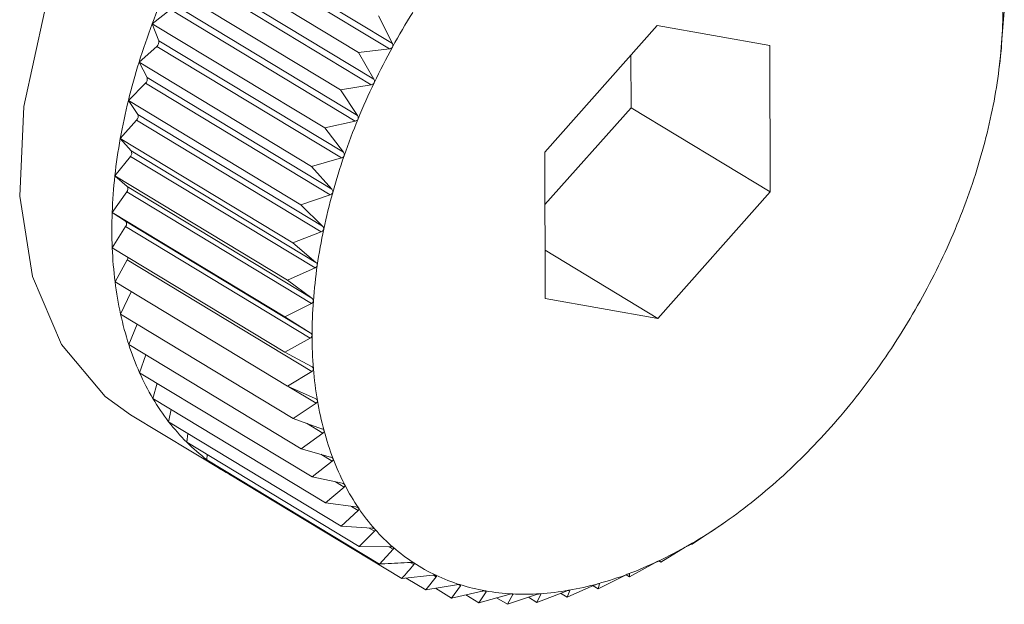
# Model space of a CAD drawing. Extents: x 19.1 to 29.8, y 0.6 to 8.7.
# Drawn here: x 23.6 to 23.7, y 4.4 to 4.4 of the extents above; entities that cross this region are included whole.
import ezdxf

# ---------------------------------------------------------------- set-up
doc = ezdxf.new("R2010")
doc.units = 0
doc.header["$MEASUREMENT"] = 0
doc.layers.get('0').update_dxf_attribs({"linetype": 'CONTINUOUS'})
doc.layers.add('D7', color=7, linetype='CONTINUOUS')

# ---------------------------------------------------------------- blocks, each defined once
blk = doc.blocks.new('A$C0445017A')
at = {"lineweight": 15}
for p, q in [((3.163990331959489, 1.151949026587429), (3.166512604360413, 1.150424335459467)), ((3.16394955040667, 1.151874753135774), (3.166471822807594, 1.150350062007813)), ((3.163692172238697, 1.151727407385557), (3.166049005761991, 1.150302722580802)), ((3.163701147802961, 1.151385811959614), (3.166223420203885, 1.149861120831653)), ((3.163737522053886, 1.151461807035144), (3.16625979445481, 1.149937115907182)), ((3.163446754086927, 1.151214666352879), (3.16580358761022, 1.149789981548124)), ((3.163232939912305, 1.15069421174162), (3.163482413086626, 1.150887854683464)), ((3.163482413086626, 1.150887854683464), (3.16600468548755, 1.149363163555504)), ((3.163514103205642, 1.150964993014458), (3.166036375606566, 1.149440301886496)), ((3.174837567126609, 1.150481332707609), (3.174869764762043, 1.150862355649201)), ((3.166324160110605, 1.150803847766041), (3.166512604360413, 1.150424335459467)), ((3.163232939912305, 1.15069421174162), (3.165589773435599, 1.149269526936865)), ((3.163321775767102, 1.150462365580054), (3.163232939912305, 1.15069421174162)), ((3.170130041219551, 1.150669730085278), (3.168594887478903, 1.148941439687603)), ((3.171668531460789, 1.150397646269719), (3.170130041219551, 1.150669730085278)), ((3.163321775767102, 1.150462365580054), (3.165844048168026, 1.148937674452093)), ((3.163052356969828, 1.150170004525631), (3.163295010960937, 1.150384671062874)), ((3.163295010960937, 1.150384671062874), (3.165817283361861, 1.148859979934914)), ((3.166471822807594, 1.150350062007813), (3.166049005761991, 1.150302722580802)), ((3.166049005761991, 1.150302722580802), (3.16625979445481, 1.149937115907182)), ((3.171671867961372, 1.148397272056486), (3.171668531460789, 1.150397646269719)), ((3.174805408405931, 1.150140884578439), (3.174833176299771, 1.150362863816496)), ((3.174833176299771, 1.150362863816496), (3.174832144227373, 1.150407301340636)), ((3.163052356969828, 1.150170004525631), (3.165409190493122, 1.148745319720875)), ((3.163162003466198, 1.149957750030203), (3.163052356969828, 1.150170004525631)), ((3.169771368344549, 1.149546107092466), (3.16977016997, 1.150264583676465)), ((3.174796984595282, 1.150068530800496), (3.174806146901098, 1.150140792689857)), ((3.163162003466198, 1.149957750030203), (3.165684275867122, 1.148433058902242)), ((3.162906379604706, 1.149646034238351), (3.163140367669214, 1.149880090629025)), ((3.163140367669214, 1.149880090629025), (3.165662640070138, 1.148355399501064)), ((3.166223420203885, 1.149861120831653), (3.16580358761022, 1.149789981548124)), ((3.16580358761022, 1.149789981548124), (3.166036375606566, 1.149440301886496)), ((3.162906379604706, 1.149646034238351), (3.165263213128, 1.148221349433596)), ((3.163036002266608, 1.149454986793934), (3.162906379604706, 1.149646034238351)), ((3.168596085853444, 1.148222963103604), (3.169771368344549, 1.149546107092466)), ((3.169771368344549, 1.149546107092466), (3.171671867961372, 1.148397272056486)), ((3.162796118792848, 1.149126288610048), (3.163019660140293, 1.149377953543692)), ((3.163019660140293, 1.149377953543692), (3.165541932541217, 1.147853262415732)), ((3.163036002266608, 1.149454986793934), (3.165558274667532, 1.147930295665972)), ((3.16600468548755, 1.149363163555504), (3.165589773435599, 1.149269526936865)), ((3.165589773435599, 1.149269526936865), (3.165844048168026, 1.148937674452093)), ((3.162796118792848, 1.149126288610048), (3.165152952316141, 1.147701603805293)), ((3.162944731113562, 1.14895790220305), (3.162796118792848, 1.149126288610048)), ((3.162944731113562, 1.14895790220305), (3.165467003514479, 1.147433211075089)), ((3.162722413685593, 1.148614723218785), (3.162933807031351, 1.148882081373294)), ((3.162933807031351, 1.148882081373294), (3.165456079432275, 1.147357390245334)), ((3.165817283361861, 1.148859979934914), (3.165409190493122, 1.148745319720875)), ((3.168594887478903, 1.148941439687603), (3.168598223979487, 1.146941065474372)), ((3.165409190493122, 1.148745319720875), (3.165684275867122, 1.148433058902242)), ((3.162722413685593, 1.148614723218785), (3.165079247208887, 1.147190038414029)), ((3.16288888463562, 1.148470279371439), (3.162722413685593, 1.148614723218785)), ((3.16288888463562, 1.148470279371439), (3.165411157036544, 1.146945588243478)), ((3.162685825223328, 1.148115231386079), (3.162883461736392, 1.148396248004465)), ((3.162883461736392, 1.148396248004465), (3.165405734137309, 1.146871556876503)), ((3.165662640070138, 1.148355399501064), (3.165263213128, 1.148221349433596)), ((3.170136714220718, 1.146668981658813), (3.171671867961372, 1.148397272056486)), ((3.165263213128, 1.148221349433596), (3.165558274667532, 1.147930295665972)), ((3.162685825223328, 1.148115231386079), (3.165042658746621, 1.146690546581325)), ((3.162868887858224, 1.147995829403282), (3.162685825223328, 1.148115231386079)), ((3.162686631866336, 1.147631614546381), (3.162869007413498, 1.147924150922494)), ((3.162868887858224, 1.147995829403282), (3.165391160259148, 1.146471138275321)), ((3.162869007413498, 1.147924150922494), (3.165391279814422, 1.146399459794532)), ((3.165541932541217, 1.147853262415732), (3.165152952316141, 1.147701603805293)), ((3.162686631866336, 1.147631614546381), (3.16504346538963, 1.146206929741626)), ((3.165152952316141, 1.147701603805293), (3.165467003514479, 1.147433211075089)), ((3.168597125502387, 1.147599649281663), (3.170136714220718, 1.146668981658813)), ((3.162724827475571, 1.147167553315857), (3.162890554068802, 1.147469383071233)), ((3.162890554068802, 1.147469383071233), (3.165412826469726, 1.145944691943273)), ((3.165456079432275, 1.147357390245334), (3.165079247208887, 1.147190038414029)), ((3.162724827475571, 1.147167553315857), (3.165081660998865, 1.145742868511102)), ((3.165079247208887, 1.147190038414029), (3.165411157036544, 1.146945588243478)), ((3.162800121359396, 1.146726579480675), (3.16294692784615, 1.147033295626477)), ((3.168598223979487, 1.146941065474372), (3.170136714220718, 1.146668981658813)), ((3.165405734137309, 1.146871556876503), (3.165042658746621, 1.146690546581325)), ((3.162800121359396, 1.146726579480675), (3.16515695488269, 1.145301894675921)), ((3.165042658746621, 1.146690546581325), (3.165391160259148, 1.146471138275321)), ((3.162911940485877, 1.146312049117993), (3.163026115642801, 1.146589967955784)), ((3.162911940485877, 1.146312049117993), (3.165268774009171, 1.144887364313238)), ((3.165391279814422, 1.146399459794532), (3.16504346538963, 1.146206929741626)), ((3.163059433843955, 1.145927117054168), (3.163143763453611, 1.146171914205512)), ((3.16504346538963, 1.146206929741626), (3.165407165369828, 1.146013472021356)), ((3.163059433843955, 1.145927117054168), (3.165416267367249, 1.144502432249414)), ((3.165412826469726, 1.145944691943273), (3.165081660998865, 1.145742868511102)), ((3.163241478920114, 1.145574712854637), (3.163299267717498, 1.145782139620709)), ((3.165081660998865, 1.145742868511102), (3.165459050560038, 1.145576072598124)), ((3.165098399677916, 1.145735470470609), (3.165470210120176, 1.14551071438067)), ((3.163241478920114, 1.145574712854637), (3.165598312443407, 1.144150028049882)), ((3.165470210120176, 1.14551071438067), (3.16515695488269, 1.145301894675921)), ((3.162937903614001, 1.14535159988853), (3.164204903358552, 1.144585709864543)), ((3.163456690241404, 1.145257518528142), (3.163491871011622, 1.14542335307276)), ((3.163456690241404, 1.145257518528142), (3.165813523764697, 1.143832833723388)), ((3.16515695488269, 1.145301894675921), (3.165546420952154, 1.145162268879343)), ((3.165337381475105, 1.145237210718409), (3.165562994041537, 1.145100829938018)), ((3.163703429919707, 1.14497794811504), (3.163720714889486, 1.145097917987633)), ((3.165562994041537, 1.145100829938018), (3.165268774009171, 1.144887364313238)), ((3.163703429919707, 1.14497794811504), (3.166060263443001, 1.143553263310285)), ((3.163979820117106, 1.144738129314979), (3.163984922728069, 1.144807788227736)), ((3.165268774009171, 1.144887364313238), (3.16566861160473, 1.144775210161176)), ((3.165533306918967, 1.144813163026217), (3.165690472092137, 1.144718158083422)), ((3.163979820117106, 1.144738129314979), (3.1663366536404, 1.143313444510223)), ((3.165690472092137, 1.144718158083422), (3.165416267367249, 1.144502432249414)), ((3.164283757337301, 1.144539887293835), (3.164283733103261, 1.144554416630537)), ((3.164283757337301, 1.144539887293835), (3.166640590860595, 1.14311520248908)), ((3.165416267367249, 1.144502432249414), (3.165824692573125, 1.144417842194179)), ((3.165734297789761, 1.14443656410362), (3.165851674087051, 1.144365611180756)), ((3.165851674087051, 1.144365611180756), (3.165598312443407, 1.144150028049882)), ((3.165598312443407, 1.144150028049882), (3.166013475986922, 1.144092884764367)), ((3.166045373181753, 1.144045872324825), (3.165813523764697, 1.143832833723388)), ((3.165954076110793, 1.144101060588411), (3.166045373181753, 1.144045872324825)), ((3.170983140460812, 1.143835329458454), (3.171001618257968, 1.143848525507294)), ((3.17100204620175, 1.143847915528354), (3.171061966127716, 1.143889748865648)), ((3.165813523764697, 1.143832833723388), (3.166233525090348, 1.143802810993995)), ((3.166270095209171, 1.143761374921386), (3.166060263443001, 1.143553263310285)), ((3.166197259704511, 1.143805403333111), (3.166270095209171, 1.143761374921386)), ((3.170607284704218, 1.14358439470467), (3.170920539941704, 1.143793214409421)), ((3.170574462479273, 1.143577839778528), (3.170607284704218, 1.14358439470467)), ((3.166060263443001, 1.143553263310285), (3.166483165176864, 1.143549828519606)), ((3.166524129898988, 1.143514284167463), (3.1663366536404, 1.143313444510223)), ((3.166465086534657, 1.143549975353602), (3.166524129898988, 1.143514284167463)), ((3.170179962083424, 1.143339757901786), (3.170511127554285, 1.143541581333958)), ((3.166757227704615, 1.14333568727753), (3.16680554389383, 1.14330648057289)), ((3.169750936587519, 1.143136497617021), (3.170098751012318, 1.143329027669926)), ((3.170152434701443, 1.143356397958216), (3.170179962083424, 1.143339757901786)), ((3.170162338326158, 1.143359153561377), (3.170179962083424, 1.143339757901786)), ((3.169748321168612, 1.143181892259978), (3.169749904515122, 1.14318093514116)), ((3.169749904515122, 1.14318093514116), (3.169750936587519, 1.143136497617021)), ((3.166640590860595, 1.14311520248908), (3.167063407906191, 1.143162541916091)), ((3.166701759540722, 1.143122051054667), (3.166969761957816, 1.142960045988338)), ((3.167112195463268, 1.143139545648499), (3.166969761957816, 1.142960045988338)), ((3.167073249601749, 1.143163088073777), (3.167112195463268, 1.143139545648499)), ((3.16932347335959, 1.142976160783873), (3.169686548750278, 1.143157171079054)), ((3.169340299916506, 1.143044540867665), (3.16932347335959, 1.142976160783873)), ((3.169337667825808, 1.14304613194297), (3.169340299916506, 1.143044540867665)), ((3.16970326059139, 1.143165317330664), (3.169750936587519, 1.143136497617021)), ((3.166969761957816, 1.142960045988338), (3.16738959455148, 1.143031185271867)), ((3.167101335996897, 1.142982340786342), (3.167321661741255, 1.142849155842653)), ((3.167441750803697, 1.143014749869861), (3.167321661741255, 1.142849155842653)), ((3.167321661741255, 1.142849155842653), (3.167736573793206, 1.142942792461292)), ((3.167410558629513, 1.143033605260428), (3.167441750803697, 1.143014749869861)), ((3.167791701799985, 1.142933043008206), (3.167693612041077, 1.14278337599299)), ((3.167768110123703, 1.142947303965711), (3.167791701799985, 1.142933043008206)), ((3.168142295808636, 1.142905377234323), (3.168159385113754, 1.142895046902087)), ((3.168486210071698, 1.142788802552592), (3.168875190296774, 1.142940461163031)), ((3.168530117483222, 1.142908235082818), (3.168542002452959, 1.142901050724814)), ((3.168809825711023, 1.142914976314168), (3.168900825652898, 1.14285996766246)), ((3.168900825652898, 1.14285996766246), (3.169277657876286, 1.143027319493765)), ((3.168936641868626, 1.142951008783671), (3.168900825652898, 1.14285996766246)), ((3.168929448164938, 1.142955357313268), (3.168936641868626, 1.142951008783671)), ((3.169255281544487, 1.143017382126757), (3.16932347335959, 1.142976160783873)), ((3.167513262157577, 1.142892395886006), (3.167693612041077, 1.14278337599299)), ((3.167693612041077, 1.14278337599299), (3.168101704909816, 1.142898036207028)), ((3.167936515848773, 1.142851623700104), (3.168082782090913, 1.142763207063727)), ((3.168082782090913, 1.142763207063727), (3.168482209033051, 1.142897257131196)), ((3.168159385113754, 1.142895046902087), (3.168082782090913, 1.142763207063727)), ((3.16836941643578, 1.142859403261866), (3.168486210071698, 1.142788802552592)), ((3.168542002452959, 1.142901050724814), (3.168486210071698, 1.142788802552592))]:
    blk.add_line(p, q, dxfattribs=at)
at = {"lineweight": 15, "flags": 128}
blk.add_lwpolyline([(3.169726853358981, 1.156582451999477), (3.169707654939977, 1.156593946253167), (3.16885986207474, 1.156918303744906), (3.167893886886013, 1.156964386101045), (3.166854897300013, 1.156730038561828), (3.165791475315039, 1.156226218957729), (3.164753345361184, 1.155476485333483), (3.163789049241302, 1.154515894400088), (3.162943676370212, 1.153389362321971), (3.162256755443813, 1.152149564487053), (3.161760406121161, 1.15085447246416), (3.161477837144922, 1.14956464331689), (3.16142226112639, 1.148340388022628), (3.1615962767384, 1.147238951398271), (3.161991747204361, 1.146311835396214), (3.162590180764809, 1.1456023909303), (3.162937903614001, 1.14535159988853)], dxfattribs=at)
at = {"lineweight": 15}
for centre, radius, start, end in [((3.172428999425044, 1.14722041578804), 0.009830298514742463, 156.0261049600426, 159.3060267183824), ((3.175213545351752, 1.145598431798225), 0.009924728112016237, 148.058874584964, 151.2287121024815), ((3.168532272552298, 1.150897938870199), 0.006318369563417699, 355.7737542078375, 0.05734215445732254), ((3.172031552324356, 1.147369990006056), 0.009405638230581192, 159.3028312010149, 162.6807686043308), ((3.16324590111968, 1.150445046131499), 7.782625148025006e-05, 309.1253405636171, 12.85825924210676), ((3.175124454282802, 1.145646788968217), 0.009823360521245487, 151.2258340540425, 154.4174447440608), ((3.167870806643258, 1.150946269554027), 0.006981598583109025, 351.7704958185317, 355.7782472771918), ((3.171530251350077, 1.147525755713148), 0.008880695068799536, 162.6773393791304, 166.1871403387312), ((3.163091620804053, 1.149935514986722), 7.381135610019836e-05, 311.3322940854911, 17.53218563210518), ((3.167229710269496, 1.151038425415972), 0.007629284446513973, 347.9971527076932, 351.7746918942507), ((3.174915012692892, 1.145746509221127), 0.00959139143420907, 154.4144869939296, 157.6573618671561), ((3.170944155953116, 1.147669301444115), 0.008277277400622614, 166.1834258624446, 169.8618324909722), ((3.162972123600639, 1.149428288191281), 6.923365764035415e-05, 313.3623769064414, 22.68288144795608), ((3.174588805808263, 1.145880039514902), 0.009238913049902158, 157.6542611300209, 160.979116545981), ((3.166635072963331, 1.151164281342043), 0.008237094411129315, 344.4117163578821, 348.0010241838183), ((3.17029671077394, 1.147784529092459), 0.007619658697731621, 169.8577988444027, 173.7449643625336), ((3.162888154168336, 1.148927356300225), 6.429621225144988e-05, 315.238145210742, 28.36461799655504), ((3.174155784881322, 1.146028781326052), 0.008781058291734778, 160.9758112790094, 164.4152825710936), ((3.166110970558869, 1.151309930418053), 0.008781058291818048, 340.9758112791003, 344.4152825711496), ((3.169614273475943, 1.147858799036594), 0.006933192103138887, 173.7406122211596, 177.8803640464828), ((3.162840165545347, 1.148436633810772), 5.92078838463524e-05, 316.991892903326, 34.6290833642928), ((3.165677949631529, 1.151458672229378), 0.009238913050414578, 337.6542611300565, 340.9791165458349), ((3.173631682478216, 1.146174430401735), 0.008237094412445568, 164.4117163581731, 168.0010241835382), ((3.168924453717928, 1.147883827940367), 0.00624291863220183, 177.8757565987871, 182.3153748639677), ((3.162828328378183, 1.147959922412475), 5.416994932337136e-05, 318.6729161445556, 41.51821531784111), ((3.173037045170794, 1.146300286328116), 0.007629284446537776, 167.997152707712, 171.7746918942599), ((3.165351742749394, 1.151592202522062), 0.00959139143200368, 334.4144869935845, 337.6573618675581), ((3.168254375423487, 1.14785627777026), 0.005572274390444137, 182.3106802709443, 187.0998249998078), ((3.162820286822608, 1.147509421631202), 8.087380399208094e-05, 330.3253353839074, 354.8291327020675), ((3.172395948796293, 1.146392442190152), 0.006981598582379887, 171.7704958184075, 175.7782472774834), ((3.165142301158404, 1.151691922775403), 0.009823360520199796, 331.2258340538295, 334.4174447441838), ((3.167628979671932, 1.147777995700669), 0.004941998449027602, 187.0953743794752, 192.2836299231962), ((3.165053210088814, 1.151740279945669), 0.009924728111664794, 328.0588745850341, 331.2287121026637), ((3.171734482887182, 1.14644077287392), 0.006318369562630971, 175.7737542075671, 180.057342154719), ((3.167069482723257, 1.147655888461927), 0.004369331944118458, 192.2799831031981, 197.9123510162033), ((3.171079106673602, 1.14643965433599), 0.005662992576722476, 180.0526614506216, 184.6607620571333), ((3.165081525765316, 1.151722044546971), 0.009891052269309716, 324.8847069905665, 328.0617366174846), ((3.166592093063137, 1.147501439695366), 0.003867579726061683, 197.910342927949, 204.0200489735363), ((3.165218044628752, 1.151625439341837), 0.009723810774212744, 321.6742557186413, 324.8876167278372), ((3.166207073644287, 1.14732990329515), 0.003446076834678668, 204.0207589074292, 210.6192141191318), ((3.170454987618122, 1.146388364609111), 0.0050367697365956, 184.6561352788114, 189.6387892734847), ((3.165447985902787, 1.151443041030389), 0.009430311406933619, 318.3975712349852, 321.6772767338578), ((3.165918211975935, 1.147159227894488), 0.003110560683163643, 210.6237744375881, 217.6887658410225), ((3.169884434674259, 1.146291139077344), 0.004457992276070133, 189.6346539314164, 195.0398732469706), ((3.165722732875402, 1.147008786063034), 0.002863893712741442, 217.6979541850955, 225.1631806409705), ((3.169385531879115, 1.146156876209333), 0.003941339133067663, 195.0369239850921, 200.9049056012474), ((3.165752040564385, 1.151172392736284), 0.009023249407049903, 315.0231312046715, 318.4007662120442), ((3.165611658531489, 1.146897995181948), 0.002707012592130063, 225.1768800120732, 232.927943991446), ((3.166107714917388, 1.15081628473706), 0.00851994345912398, 311.5171541481342, 315.0265597391509), ((3.165570590040197, 1.14684492443137), 0.002639911856607153, 232.9447772318398, 240.8266945642402), ((3.168971064245774, 1.145998513846306), 0.003497647737547756, 200.9041113500413, 207.2585851226191), ((3.165573684785798, 1.146851008846884), 0.002646733015502626, 240.8324028802222, 244.7452107353164), ((3.168647807936019, 1.145832118679087), 0.003134079349840008, 207.2610888302653, 214.0981463313522), ((3.166490876994303, 1.150382683446004), 0.007941304562622995, 307.8429579294726, 311.5208678148392), ((3.168416231872698, 1.145675751188082), 0.002854654693504296, 214.1049667439295, 221.3813906347375), ((3.166877400295199, 1.14988431258363), 0.007310611696811421, 303.960432822373, 307.8469907131092), ((3.168270629870044, 1.145548183700839), 0.002661074996329977, 221.3929242670786, 229.0182399192493), ((3.167244792860807, 1.149337914127638), 0.006652183045030621, 299.8257605522563, 303.9647841706984), ((3.168199673034927, 1.145467559319588), 0.002553675439452484, 229.0337579727047, 236.8714975172119), ((3.167573700769324, 1.14876323843852), 0.005990040838000556, 295.3916061974232, 299.8303674901971), ((3.168187343549462, 1.145450083582687), 0.002532302261890705, 236.8890207435725, 244.7708202507974), ((3.167849183820877, 1.148181831382921), 0.005346670912553433, 290.608145719512, 295.3963009098973), ((3.168061676804577, 1.14761570009345), 0.004741974499490387, 285.4254590869097, 290.6125976073663), ((3.168214184965443, 1.145508838565943), 0.002596893611234114, 244.7876480983915, 252.538146677751), ((3.168207571266322, 1.147085947286149), 0.004192499158703481, 279.7979653070704, 285.4291090064565), ((3.16825878259835, 1.145652800860371), 0.00274760420742235, 252.5518353708151, 260.016134468418), ((3.168299371961211, 1.145886131043775), 0.002984438032196835, 260.0253102315192, 267.0891353401256), ((3.168315464488224, 1.146207783812831), 0.00330649301363206, 267.0936841897159, 273.6908600366176), ((3.168289378675368, 1.146611466156928), 0.003711017305522967, 273.6915612514135, 279.7999790631456)]:
    blk.add_arc(centre, radius, start, end, dxfattribs=at)
for points, knots in [([(3.174833461356641, 1.1504323064057), (3.17483352222289, 1.150433132055943), (3.174833897507568, 1.150438222789857), (3.174834722680018, 1.150448754972983), (3.174836083689371, 1.150465022501965), (3.174837034276131, 1.150475474083674), (3.174837567126609, 1.150481332707609)], [0, 0, 0, 0, 0.055031815016444, 0.3393111423640047, 0.6296515051344671, 1, 1, 1, 1]), ([(3.166514044906087, 1.150375347130669), (3.166513573448292, 1.150374529424479), (3.16651069088104, 1.150369529839979), (3.16650323612599, 1.150361539198082), (3.166489150185569, 1.150353287997744), (3.166478043829798, 1.150351220230079), (3.166471822807594, 1.150350062007813)], [0, 0, 0, 0, 0.05557761604353727, 0.3398103025220074, 0.630206806965695, 1, 1, 1, 1]), ([(3.166512604360413, 1.150424335459467), (3.166515138181232, 1.150417978414692), (3.166519714139781, 1.150406497897539), (3.166519855255302, 1.150388998149188), (3.166515864074192, 1.150379621141847), (3.166514044906087, 1.150375347130669)], [0, 0, 0, 0, 0.4030671122043846, 0.7279198210661104, 1, 1, 1, 1]), ([(3.174832144227373, 1.150407301340635), (3.174832125778288, 1.150408569859444), (3.174832092424097, 1.150410863220166), (3.174832596730859, 1.15042009723016), (3.174833190439699, 1.150428480851803), (3.174833461356641, 1.1504323064057)], [0, 0, 0, 0, 0.4022570144773494, 0.7272422224041837, 1, 1, 1, 1]), ([(3.16625979445481, 1.149937115907182), (3.166262704182905, 1.149930959399907), (3.166267959231206, 1.149919840579845), (3.166269137216027, 1.149902496924905), (3.166265702110323, 1.149892968694695), (3.166264136331037, 1.149888625566199)], [0, 0, 0, 0, 0.4030357796939004, 0.7278936109573017, 1, 1, 1, 1]), ([(3.166264136331037, 1.149888625566199), (3.166263713567311, 1.149887787926759), (3.166261127887893, 1.149882664812067), (3.166254148407795, 1.149874312362062), (3.166240553967519, 1.149865318873544), (3.166229571826797, 1.149862628076133), (3.166223420203885, 1.149861120831653)], [0, 0, 0, 0, 0.05555650232480718, 0.3397909886811026, 0.630185318011889, 1, 1, 1, 1]), ([(3.166043675019274, 1.149392624623142), (3.166043304162699, 1.149391773708045), (3.166041034704541, 1.149386566529999), (3.166034574254837, 1.149377921826448), (3.166021544652587, 1.149368272356506), (3.166010738710625, 1.149364997852282), (3.16600468548755, 1.149363163555504)], [0, 0, 0, 0, 0.05552052948177374, 0.3397580832177163, 0.6301487072857672, 1, 1, 1, 1]), ([(3.166036375606566, 1.149440301886496), (3.166039657838226, 1.14943438162001), (3.166045586059674, 1.149423688696888), (3.166047823053049, 1.149406614665182), (3.166044973837089, 1.149397005136136), (3.166043675019274, 1.149392624623142)], [0, 0, 0, 0, 0.4029823954420584, 0.7278489546782668, 1, 1, 1, 1]), ([(3.165854338814491, 1.148891119168168), (3.165854022647153, 1.148890261762189), (3.16585208630822, 1.148885010655007), (3.165846184704236, 1.148876145531296), (3.165833789039155, 1.148865931353531), (3.165823209937827, 1.148862116868401), (3.165817283361861, 1.148859979934914)], [0, 0, 0, 0, 0.05546822423207637, 0.3397102398299888, 0.6300954777553673, 1, 1, 1, 1]), ([(3.165844048168026, 1.148937674452093), (3.165847696580052, 1.148932024319919), (3.165854286861851, 1.148921818245894), (3.165857596969957, 1.148905125378876), (3.165855359072793, 1.148895505070835), (3.165854338814491, 1.148891119168168)], [0, 0, 0, 0, 0.4029047714688889, 0.7277840226780391, 1, 1, 1, 1]), ([(3.165684275867122, 1.148433058902242), (3.165688281246659, 1.148427710732036), (3.165695517348929, 1.148418048749656), (3.165699906548483, 1.148401845756593), (3.165698300833419, 1.148392285243746), (3.165697568679533, 1.148387925960606)], [0, 0, 0, 0, 0.4027995407092168, 0.7276959995910236, 1, 1, 1, 1]), ([(3.165697568679533, 1.148387925960606), (3.16569730952628, 1.148387068927793), (3.165695720637004, 1.148381814391227), (3.165690413457739, 1.14837280241766), (3.16567871607436, 1.148362119073356), (3.165668412724663, 1.148357812399748), (3.165662640070138, 1.148355399501064)], [0, 0, 0, 0, 0.05539731953027938, 0.3396453870453188, 0.6300233261760143, 1, 1, 1, 1]), ([(3.165574557729798, 1.1478868746046), (3.165574357432646, 1.147886024841822), (3.165573127641238, 1.14788080743864), (3.165568445967246, 1.147871723371001), (3.165557505980885, 1.147860669935317), (3.165547525186341, 1.147855922562055), (3.165541932541217, 1.147853262415732)], [0, 0, 0, 0, 0.05530449914856166, 0.3395604951522214, 0.6299288840986355, 1, 1, 1, 1]), ([(3.165558274667532, 1.147930295665972), (3.165562624955939, 1.147925278978903), (3.165570485613074, 1.147916214187481), (3.165575951720335, 1.147900606127428), (3.165574994345576, 1.14789117549434), (3.165574557729798, 1.1478868746046)], [0, 0, 0, 0, 0.4026617773773105, 0.727580766948099, 1, 1, 1, 1]), ([(3.165486242152873, 1.147391778403516), (3.165486102044987, 1.147390942796832), (3.165485240220079, 1.147385802852932), (3.16548121040875, 1.147376722077317), (3.16547108127817, 1.147365400395215), (3.165461467372779, 1.147360267105375), (3.165456079432275, 1.147357390245334)], [0, 0, 0, 0, 0.05518497683086953, 0.339451192150548, 0.6298072912182602, 1, 1, 1, 1]), ([(3.165467003514479, 1.147433211075089), (3.16547168386073, 1.147428552862755), (3.165480142910702, 1.147420133816631), (3.165486675618332, 1.147405221314146), (3.165486377942919, 1.147395989612225), (3.165486242152866, 1.147391778403517)], [0, 0, 0, 0, 0.4024843712279783, 0.7274323802375414, 1, 1, 1, 1]), ([(3.165411157036544, 1.146945588243478), (3.165416149853023, 1.146941312764033), (3.165425176387842, 1.146933583105977), (3.165432757372564, 1.146919461609532), (3.165433125913623, 1.146910496316424), (3.165433294083627, 1.14690640533839)], [0, 0, 0, 0, 0.4022570144763618, 0.7272422224022476, 1, 1, 1, 1]), ([(3.165433294083627, 1.14690640533839), (3.165433214960707, 1.146905590724144), (3.165432727110371, 1.146900568035165), (3.165429370612088, 1.146891566015883), (3.165420099766912, 1.146880079911978), (3.165410894269762, 1.146874618349838), (3.165405734137309, 1.146871556876503)], [0, 0, 0, 0, 0.05503181501554387, 0.3393111423571593, 0.6296515051205508, 1, 1, 1, 1]), ([(3.165391160259148, 1.146471138275321), (3.165396445452885, 1.146467266716337), (3.165406004128442, 1.146460264706938), (3.165414607012075, 1.146447023705139), (3.165415643392251, 1.14643839040268), (3.165416116488849, 1.146434449391323)], [0, 0, 0, 0, 0.4019790616123197, 0.7270097600527261, 1, 1, 1, 1]), ([(3.165416116488849, 1.146434449391323), (3.165416098567604, 1.146433662384284), (3.165415987748787, 1.14642879580493), (3.165413320800788, 1.146419947434621), (3.16540494929523, 1.146408402091149), (3.165396190692356, 1.1464026723911), (3.165391279814422, 1.146399459794532)], [0, 0, 0, 0, 0.05484458873862686, 0.33913996948352, 0.6294611152205386, 1, 1, 1, 1]), ([(3.165407165369828, 1.146013472021356), (3.165412728848935, 1.146010016444938), (3.165422786946984, 1.146003769180274), (3.165432368406336, 1.145991487126817), (3.16543406564152, 1.145983257610909), (3.165434840100403, 1.145979502432048)], [0, 0, 0, 0, 0.4022674523941058, 0.7272509523073075, 1, 1, 1, 1]), ([(3.165434840100403, 1.145979502432048), (3.165434883201648, 1.145978743612704), (3.16543514892323, 1.145974065448923), (3.165433175688278, 1.145965439631148), (3.165425735629476, 1.145953948517033), (3.165417463409923, 1.145948016883063), (3.165412826469726, 1.145944691943273)], [0, 0, 0, 0, 0.05503884632564835, 0.3393175713189605, 0.6296586561905788, 1, 1, 1, 1]), ([(3.165459050560038, 1.145576072598124), (3.165464868425786, 1.145573049022278), (3.165475383271101, 1.145567584401116), (3.165485902400434, 1.145556336390663), (3.165488251051698, 1.145548569742004), (3.165489322420299, 1.145545026881631)], [0, 0, 0, 0, 0.4024919885882851, 0.7274387514547775, 1, 1, 1, 1]), ([(3.165489322420299, 1.145545026881631), (3.165489426510739, 1.145544302865448), (3.16549006673619, 1.145539849684247), (3.165488793630274, 1.145531518270103), (3.16548231126535, 1.145520185878246), (3.165474556249201, 1.145514116071166), (3.165470210120176, 1.14551071438067)], [0, 0, 0, 0, 0.05519010862299085, 0.3394558849339312, 0.6298125115009359, 1, 1, 1, 1]), ([(3.165546420952154, 1.145162268879343), (3.165552467437998, 1.145159689728263), (3.165563392919587, 1.145155029423357), (3.16557480137093, 1.145144882690428), (3.165577787140137, 1.145137634782078), (3.165579148805179, 1.14513432936135)], [0, 0, 0, 0, 0.4026673962771253, 0.7275854668261602, 1, 1, 1, 1]), ([(3.165579148805179, 1.14513432936135), (3.165579313267898, 1.14513364632379), (3.165580322983025, 1.14512945283022), (3.165579750832876, 1.145121485389934), (3.165574245233564, 1.145110415271563), (3.165567034492284, 1.145104272157115), (3.165562994041537, 1.145100829938018)], [0, 0, 0, 0, 0.05530828487049522, 0.3395639573716309, 0.629932735728096, 1, 1, 1, 1]), ([(3.16566861160473, 1.144775210161176), (3.16567485924994, 1.144773084254309), (3.165686146157803, 1.144769243620896), (3.165698388595068, 1.144760257022462), (3.165701992409353, 1.144753580010255), (3.165703635622023, 1.144750535527324)], [0, 0, 0, 0, 0.402803685249342, 0.7276994663622842, 1, 1, 1, 1]), ([(3.165703635622023, 1.144750535527324), (3.165703859292918, 1.144749899203013), (3.16570523057824, 1.144745998015194), (3.16570535468793, 1.144738461316825), (3.165700837576438, 1.144727755222461), (3.16569419417462, 1.144721604265198), (3.165690472092137, 1.144718158083421)], [0, 0, 0, 0, 0.05540011206678724, 0.3396479411584122, 0.6300261676897454, 1, 1, 1, 1]), ([(3.165824692573125, 1.144417842194179), (3.165831112416697, 1.144416174733224), (3.165842708806657, 1.144413162739667), (3.165855723382968, 1.144405386303021), (3.165859921524472, 1.144399328174299), (3.165861835450983, 1.144396566282369)], [0, 0, 0, 0, 0.4029077807246847, 0.7277865398813793, 1, 1, 1, 1]), ([(3.165861835450983, 1.144396566282369), (3.165862116648064, 1.144395981951091), (3.165863838761211, 1.14439240337707), (3.165864648995324, 1.144385360883226), (3.165861124636606, 1.144375117942657), (3.165855067422534, 1.144369024699969), (3.165851674087051, 1.144365611180756)], [0, 0, 0, 0, 0.05547025192399777, 0.3397120945113798, 0.6300975412082948, 1, 1, 1, 1]), ([(3.166013475986922, 1.144092884764367), (3.166020037777251, 1.144091677329753), (3.166031889359211, 1.14408949652092), (3.166045608225545, 1.144082971059578), (3.166050372502163, 1.14407757523208), (3.166052544295837, 1.144075115546173)], [0, 0, 0, 0, 0.4029844921296533, 0.7278507085615303, 1, 1, 1, 1]), ([(3.166052544295837, 1.144075115546173), (3.166052880845463, 1.144074588012158), (3.166054940317551, 1.144071359835687), (3.166056421210321, 1.144064871223287), (3.166053886367621, 1.144055187161012), (3.166048429806992, 1.144049216779395), (3.166045373181753, 1.144045872324825)], [0, 0, 0, 0, 0.05552194231399496, 0.3397593755619184, 0.630150145138422, 1, 1, 1, 1]), ([(3.166233525090348, 1.143802810993995), (3.1662401975073, 1.143802061557307), (3.166252248052999, 1.143800708056601), (3.166266597900851, 1.143795464856725), (3.166271895854656, 1.143790769824201), (3.166274310747134, 1.143788629752936)], [0, 0, 0, 0, 0.4030371067934192, 0.7278947210917033, 1, 1, 1, 1]), ([(3.166274310747134, 1.143788629752936), (3.166274700009481, 1.143788163321139), (3.166277080757432, 1.143785310601022), (3.166279211652459, 1.143779431308365), (3.16627765560424, 1.143770397695061), (3.166272809654409, 1.143764614411491), (3.166270095209171, 1.143761374921386)], [0, 0, 0, 0, 0.05555739659723914, 0.3397918067119222, 0.6301862281648762, 1, 1, 1, 1]), ([(3.170920539941704, 1.143793214409421), (3.170925767131706, 1.143796757597452), (3.170935214426741, 1.143803161333058), (3.170949768981785, 1.143812985600523), (3.170957657579706, 1.143818296504353), (3.170961256068857, 1.143820719143967)], [0, 0, 0, 0, 0.4024919885854101, 0.7274387514543715, 1, 1, 1, 1]), ([(3.170961256068857, 1.143820719143967), (3.170961940947414, 1.143821179830858), (3.170966153406205, 1.143824013361723), (3.170972947900133, 1.143828574448346), (3.170980100741822, 1.143833353491321), (3.170982048745053, 1.143834619789412), (3.170983140460812, 1.143835329458454)], [0, 0, 0, 0, 0.05519010862235678, 0.3394558849344688, 0.6298125115014203, 1, 1, 1, 1]), ([(3.170553349652778, 1.143566866456814), (3.170554039885431, 1.143567260756005), (3.170558295208416, 1.143569691632615), (3.170565058013388, 1.143573445239859), (3.170571951168583, 1.143577020786648), (3.170573560422305, 1.143577545598547), (3.170574462479273, 1.143577839778528)], [0, 0, 0, 0, 0.0550388463245766, 0.3393175713201795, 0.6296586561920627, 1, 1, 1, 1]), ([(3.166483165176864, 1.143549828519606), (3.166489916063576, 1.143549531475651), (3.166502107829878, 1.143548995029013), (3.166517010467771, 1.143545055608417), (3.166522805618648, 1.143541094631862), (3.166525447028256, 1.143539289232527)], [0, 0, 0, 0, 0.4030677558484838, 0.7279203594829737, 1, 1, 1, 1]), ([(3.166525447028256, 1.143539289232526), (3.166525885923271, 1.143538887684152), (3.166528569378734, 1.143536432570409), (3.166531324601685, 1.143531213375351), (3.166530729218486, 1.14352291691783), (3.166526499241748, 1.14351738356954), (3.166524129898988, 1.143514284167463)], [0, 0, 0, 0, 0.05557804977152703, 0.339810699277603, 0.6302072484063947, 1, 1, 1, 1]), ([(3.170511127554285, 1.143541581333958), (3.17051663126238, 1.143544970928862), (3.170526581301672, 1.143551098906921), (3.170541660506565, 1.143560109244734), (3.170549687078505, 1.143564749211406), (3.170553349652778, 1.143566866456814)], [0, 0, 0, 0, 0.4022674523910874, 0.7272509523043711, 1, 1, 1, 1]), ([(3.1663366536404, 1.143313444510223), (3.166361334232299, 1.143314650277858), (3.16650271447071, 1.143321557394044), (3.166643931448526, 1.143329394061502), (3.166760496334668, 1.143335862690586)], [0, 0, 0, 0, 0.1745688943168392, 1, 1, 1, 1]), ([(3.166760496334668, 1.143335862690587), (3.166767292936534, 1.143336008911101), (3.166779567100683, 1.143336272974619), (3.166794940062594, 1.143333648915965), (3.166801192184458, 1.143330449760597), (3.166804041840471, 1.143328991616864)], [0, 0, 0, 0, 0.4030776333103887, 0.727928622164219, 1, 1, 1, 1]), ([(3.166804041840471, 1.143328991616864), (3.166804526874827, 1.143328658185508), (3.166807492129642, 1.143326619754788), (3.166810841194568, 1.143322106387327), (3.166811181074522, 1.143314628260572), (3.166807567789682, 1.143309405806656), (3.16680554389383, 1.14330648057289)], [0, 0, 0, 0, 0.05558470585583623, 0.3398167880295341, 0.6302140229169417, 1, 1, 1, 1]), ([(3.170098751012318, 1.143329027669926), (3.170104506811739, 1.143332226017169), (3.170114916816772, 1.143338010584782), (3.170130437038139, 1.14334612040747), (3.170138545496123, 1.143350052019343), (3.170142246996704, 1.143351846795077)], [0, 0, 0, 0, 0.4019644629058973, 0.726997551016796, 1, 1, 1, 1]), ([(3.170142246996704, 1.143351846795076), (3.170142936583865, 1.143352171809042), (3.170147201403999, 1.143354181890117), (3.170153871504461, 1.143357105727976), (3.170160423512549, 1.143359468797441), (3.170161650407088, 1.143359266813601), (3.170162338326158, 1.143359153561377)], [0, 0, 0, 0, 0.05483475581075505, 0.3391309804300173, 0.6294511174938968, 1, 1, 1, 1]), ([(3.16680554389383, 1.14330648057289), (3.166778415426549, 1.14327438468586), (3.166723908180344, 1.143209896766288), (3.166668448196127, 1.143146863736241), (3.166640590860595, 1.14311520248908)], [0, 0, 0, 0, 0.4977038682990411, 1, 1, 1, 1]), ([(3.169686548750278, 1.143157171079054), (3.169692540651518, 1.14316014728607), (3.169703373436079, 1.1431655279838), (3.169719246804512, 1.14317265592487), (3.169727370083756, 1.143175842509052), (3.16973107684008, 1.143177296588215)], [0, 0, 0, 0, 0.4022570144750652, 0.7272422224021533, 1, 1, 1, 1]), ([(3.16973107684008, 1.143177296588215), (3.169731765430974, 1.143177552223037), (3.169736011094365, 1.143179128397533), (3.169742529058247, 1.143181205896665), (3.169748652355075, 1.143182352942365), (3.169749454739382, 1.143181444415184), (3.169749904515122, 1.14318093514116)], [0, 0, 0, 0, 0.05503181501496553, 0.3393111423562188, 0.6296515051220943, 1, 1, 1, 1]), ([(3.167063407906191, 1.143162541916091), (3.167070217114684, 1.14316311882604), (3.167082514217768, 1.143164160697663), (3.167098271400249, 1.143162853556859), (3.16710493682767, 1.143160438275579), (3.167107974909044, 1.143159337397783)], [0, 0, 0, 0, 0.4030671122098379, 0.7279198210669284, 1, 1, 1, 1]), ([(3.167107974909044, 1.143159337397783), (3.167108502204513, 1.143159074747048), (3.167111726172102, 1.14315746885907), (3.167115634021044, 1.143153701651341), (3.167116876682641, 1.143147116876607), (3.167113876154353, 1.143142263935029), (3.167112195463268, 1.143139545648499)], [0, 0, 0, 0, 0.05557761604457956, 0.3398103025238636, 0.6302068069668603, 1, 1, 1, 1]), ([(3.169277657876286, 1.143027319493765), (3.169283858464937, 1.143030038615011), (3.169295065133532, 1.14303495303401), (3.169311201325868, 1.143041025952232), (3.169319282198892, 1.143043442099286), (3.16932296843607, 1.143044544268701)], [0, 0, 0, 0, 0.4024843712263586, 0.7274323802370601, 1, 1, 1, 1]), ([(3.16932296843607, 1.143044544268701), (3.169323650136114, 1.143044727964848), (3.169327843376855, 1.143045857907812), (3.169334149595286, 1.143047078680404), (3.169339768299018, 1.143047020092858), (3.169340108985111, 1.143045431285946), (3.169340299916506, 1.143044540867665)], [0, 0, 0, 0, 0.0551849768299606, 0.339451192148947, 0.6298072912145781, 1, 1, 1, 1]), ([(3.16738959455148, 1.143031185271867), (3.167396383150461, 1.143032176948468), (3.167408643545386, 1.143033967943458), (3.16742469586957, 1.143033969233685), (3.167431727832259, 1.143032353998054), (3.167434933119793, 1.143031617746331)], [0, 0, 0, 0, 0.4030357796925025, 0.7278936109583781, 1, 1, 1, 1]), ([(3.167434933119793, 1.143031617746331), (3.167435498442927, 1.143031427949356), (3.167438956034715, 1.143030267125701), (3.167443383309575, 1.143027280701871), (3.167445489440063, 1.143021657575134), (3.167443093105462, 1.143017229978664), (3.167441750803697, 1.143014749869861)], [0, 0, 0, 0, 0.05555650232564318, 0.3397909886814182, 0.6301853180089549, 1, 1, 1, 1]), ([(3.167736573793206, 1.142942792461292), (3.167743308705397, 1.142944179755301), (3.167755473005506, 1.142946685424299), (3.167771729099478, 1.142947976675433), (3.167779078082418, 1.14294717165535), (3.167782428123317, 1.142946804686176)], [0, 0, 0, 0, 0.4029823954424374, 0.7278489546795093, 1, 1, 1, 1]), ([(3.167782428123317, 1.142946804686176), (3.16778302691624, 1.142946689207225), (3.167786691231711, 1.142945982533369), (3.167791594576713, 1.142943805541535), (3.167794518334418, 1.142939205116567), (3.167792713066625, 1.142935255491234), (3.167791701799985, 1.142933043008206)], [0, 0, 0, 0, 0.05552052948190628, 0.3397580832194362, 0.6301487072867376, 1, 1, 1, 1]), ([(3.168101704909816, 1.142898036207028), (3.168108353440971, 1.14289979688523), (3.168120362965524, 1.142902977273138), (3.168136729862155, 1.142905530165599), (3.168144343989027, 1.142905539459035), (3.16814781527281, 1.142905543695915)], [0, 0, 0, 0, 0.4029047714707745, 0.7277840226781385, 1, 1, 1, 1]), ([(3.16814781527281, 1.142905543695915), (3.168148442684739, 1.14290550337383), (3.168152285213665, 1.142905256424782), (3.168157617606312, 1.14290391131245), (3.168161306974795, 1.142900386942872), (3.168160075182705, 1.142896964312492), (3.168159385113754, 1.142895046902087)], [0, 0, 0, 0, 0.05546822423235525, 0.3397102398293192, 0.6300954777574439, 1, 1, 1, 1]), ([(3.168482209033051, 1.142897257131196), (3.168488739111098, 1.142899366038423), (3.168500536323343, 1.142903175981578), (3.168516920168351, 1.142906952552872), (3.168524745606142, 1.142907774167179), (3.168528313751452, 1.1429081487966)], [0, 0, 0, 0, 0.4027995407123017, 0.7276959995931452, 1, 1, 1, 1]), ([(3.168528313751452, 1.1429081487966), (3.168528964670202, 1.142908183829499), (3.168532955505, 1.142908398619004), (3.168538666612854, 1.142907901453098), (3.168543063805124, 1.142905498397806), (3.16854238356877, 1.142902647818177), (3.168542002452959, 1.142901050724814)], [0, 0, 0, 0, 0.05539731952996983, 0.3396453870470548, 0.630023326176934, 1, 1, 1, 1]), ([(3.168875190296774, 1.142940461163031), (3.168881570703036, 1.142942890401313), (3.168893099636598, 1.142947279859543), (3.16890940640122, 1.142952232780741), (3.168917387784361, 1.1429538586676), (3.168921027736054, 1.142954600161841)], [0, 0, 0, 0, 0.4026617773798079, 0.7275807669475673, 1, 1, 1, 1]), ([(3.168921027736054, 1.142954600161841), (3.168921696818543, 1.142954710091898), (3.168925804874569, 1.142955385044302), (3.16893184143489, 1.142955745375859), (3.168936883345481, 1.142954500472585), (3.168936728586417, 1.142952262699144), (3.168936641868626, 1.142951008783671)], [0, 0, 0, 0, 0.05530449915078976, 0.3395604951517258, 0.6299288841034965, 1, 1, 1, 1])]:
    blk.add_open_spline(points, degree=3, knots=knots, dxfattribs=at)

msp = doc.modelspace()

# ---------------------------------------------------------------- block references
at = {"layer": 'D7', "color": 7, "linetype": 'Continuous'}
msp.add_blockref('A$C0445017A', (20.47545158321898, 3.275351699338938), dxfattribs=at)

doc.saveas('drawing.dxf')
